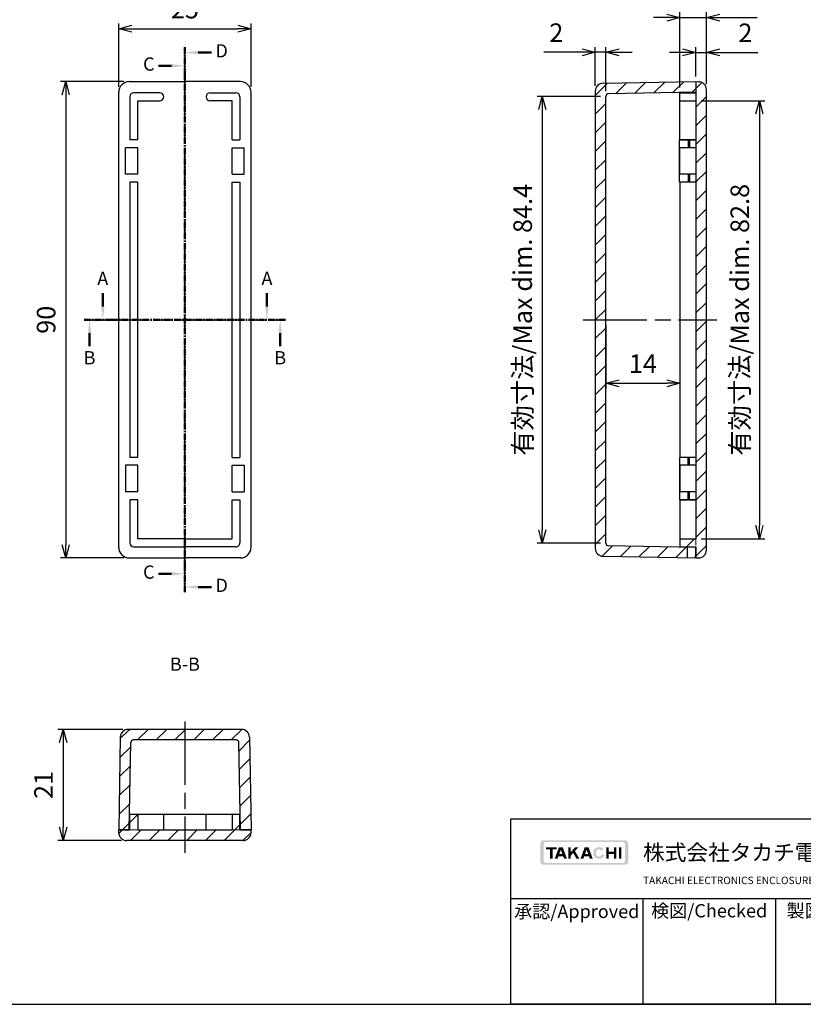
# Model space of a CAD drawing. Units: millimetres. Extents: x 0 to 830, y 0 to 280.
# Drawn here: x 544 to 692, y 0 to 186 of the extents above; entities that cross this region are included whole.
import ezdxf
from ezdxf.enums import TextEntityAlignment as Align

# ---------------------------------------------------------------- set-up
doc = ezdxf.new("R2010")
doc.units = ezdxf.units.MM
for name, pattern in [('AM_ISO02W050x2', [3.75, 3, -0.75]), ('AM_ISO08W050', [18, 12, -1.5, 3, -1.5]), ('CENTER', [2, 1.25, -0.25, 0.25, -0.25])]:
    doc.linetypes.add(name, pattern=pattern)
for name, color, linetype, lineweight in [('AM_10', 7, 'AM_ISO08W050', 50), ('AM_5', 3, 'Continuous', 25), ('AM_7', 4, 'AM_ISO08W050', 25), ('AM_8', 1, 'Continuous', 25), ('上ｶﾊﾞｰ', 7, 'Continuous', 25), ('上ｶﾊﾞｰ0', 7, 'AM_ISO02W050x2', 13), ('下蓋', 2, 'Continuous', 25)]:
    doc.layers.add(name, color=color, linetype=linetype, lineweight=lineweight)
doc.layers.add('RAHM2', color=1, linetype='Continuous')
doc.styles.add('ACISOTS', font='isocp.shx', dxfattribs={"height": 1, "bigfont": 'extfont.shx'})
doc.styles.get("Standard").update_dxf_attribs({"font": 'ISOCP.SHX', "bigfont": 'EXTFONT.SHX'})
doc.dimstyles.new('AM_ISO$0', dxfattribs={"dimtxt": 3.5, "dimasz": 2.5, "dimexe": 1, "dimexo": 1, "dimgap": 1.5, "dimtad": 1, "dimdsep": 46, "dimtxsty": 'STANDARD', "dimblk": 'OPEN30', "dimcen": 0, "dimclrd": 3, "dimclre": 3, "dimclrt": 2, "dimadec": 0, "dimazin": 2, "dimtp": 0.1, "dimtm": 0.1, "dimtfac": 0.71, "dimtmove": 0, "dimatfit": 3, "dimldrblk": 'OPEN30', "dimfxl": 1, "dimlwd": -1, "dimlwe": -1, "dimarcsym": 0})
pattern_1 = [(45, (0, 0), (-1.767766952966368, 1.767766952966368), [])]

# ---------------------------------------------------------------- blocks, each defined once
blk = doc.blocks.new('TK-A3')
blk.add_lwpolyline([(0, 0), (403, 0), (403, 280), (0, 280.0000000000001)], close=True)
blk = doc.blocks.new('A$C0FAF06CF')
at = {"layer": 'AM_8'}
h = blk.add_hatch(color=1, dxfattribs=at)
edge = h.paths.add_edge_path()
edge.add_line((-8.013599999999968, -2.41150000000041), (8.013600000000068, -2.411500000000414))
edge.add_arc((8.013600000000054, -1.773380000000512), 0.6381199999999012, 270, 360)
edge.add_line((8.651719999999955, -1.773380000000512), (8.651719999999967, 1.773379999999486))
edge.add_arc((8.013600000000025, 1.773379999999429), 0.638119999999958, 5.1039e-12, 90.00000000000126)
edge.add_line((8.013599999999997, 2.41149999999939), (-8.013599999999997, 2.411499999999387))
edge.add_arc((-8.013600000000025, 1.773379999999436), 0.638119999999951, 89.99999999999682, 179.9999999999955)
edge.add_line((-8.651719999999983, 1.773379999999486), (-8.651719999999983, -1.773380000000505))
edge.add_arc((-8.013600000000025, -1.773380000000457), 0.638119999999951, 180.0000000000043, 270.0000000000045)
edge = h.paths.add_edge_path(flags=16)
edge.add_line((-7.47193999999996, 2.092439999999486), (7.471940000000017, 2.092439999999479))
edge.add_arc((7.471940000000046, 1.550779999999479), 0.5416600000000003, 7.958078640513122e-13, 90.00000000000148, ccw=False)
edge.add_line((8.013600000000025, 1.550779999999486), (8.013600000000025, -1.550780000000505))
edge.add_arc((7.471940000000017, -1.550780000000502), 0.5416600000000074, 270, 359.99999999999966, ccw=False)
edge.add_line((7.471940000000017, -2.092440000000506), (-7.47193999999996, -2.092440000000513))
edge.add_arc((-7.47193999999996, -1.550780000000505), 0.5416600000000074, 180, 270, ccw=False)
edge.add_line((-8.013599999999968, -1.550780000000505), (-8.013599999999968, 1.550779999999486))
edge.add_arc((-7.47193999999996, 1.550779999999486), 0.5416600000000003, 90, 180, ccw=False)
for points in [[(-5.453699999999969, 0.5935999999994924), (-5.453699999999969, 1.038799999999492), (-7.531299999999987, 1.038799999999492), (-7.531299999999987, 0.5935999999994924), (-6.759619999999983, 0.5935999999994924), (-6.759619999999983, -1.224300000000516), (-6.225379999999972, -1.224300000000516), (-6.225379999999972, 0.5935999999994924)], [(-3.146079999999983, 1.038799999999492), (-3.146079999999983, -1.224300000000516), (-2.671199999999942, -1.224300000000516), (-2.671199999999942, -0.6184186206901412), (-2.193432261217481, -0.1027759420753025), (-1.520149446800417, -1.224300000000516), (-0.9571799999999939, -1.224300000000516), (-1.851807874889658, 0.2659306476478651), (-1.135707252964408, 1.038799999999492), (-1.788279380580377, 1.038799999999492), (-2.671199999999942, 0.085886028951558), (-2.671199999999942, 1.038799999999492)], [(4.304715008555604, 1.038799999999492), (4.304715008555604, -1.224300000000516), (4.775885008555576, -1.224300000000516), (4.775885008555576, -0.315350000000512), (5.829525008555606, -0.315350000000512), (5.829525008555606, -1.224300000000516), (6.300695008555578, -1.224300000000516), (6.300695008555578, 1.038799999999492), (5.829525008555606, 1.038799999999492), (5.829525008555606, 0.1298499999994878), (4.775885008555576, 0.1298499999994878), (4.775885008555576, 1.038799999999492)], [(7.280135008555589, -1.224300000000516), (7.280135008555589, 1.038799999999492), (6.805255008555604, 1.038799999999492), (6.805255008555604, -1.224300000000516)]]:
    blk.add_hatch(color=1, dxfattribs=at).paths.add_polyline_path(points)
h = blk.add_hatch(color=1, dxfattribs=at)
h.paths.add_polyline_path([(-5.264049114754044, -1.224300000000516), (-5.084217508196672, -0.734580000000511), (-4.161102491803262, -0.734580000000511), (-3.981270885245876, -1.224300000000516), (-3.420619999999971, -1.224300000000516), (-4.251659999999958, 1.038799999999492), (-4.993659999999977, 1.038799999999492), (-5.82469999999995, -1.224300000000516)])
h.paths.add_polyline_path([(-4.332759934426206, -0.2671200000005083), (-4.912560065573728, -0.2671200000005083), (-4.622659999999967, 0.5223399999994971)], flags=16)
h = blk.add_hatch(color=1, dxfattribs=at)
h.paths.add_polyline_path([(-0.1961891147540484, -1.224300000000516), (-0.0163575081966769, -0.734580000000511), (0.9067575081967476, -0.734580000000511), (1.086589114754119, -1.224300000000516), (1.64724000000001, -1.224300000000516), (0.8162000000000375, 1.038799999999492), (0.0742000000000189, 1.038799999999492), (-0.7568399999999543, -1.224300000000516)])
h.paths.add_polyline_path([(0.7351000655737892, -0.2671200000005083), (0.1552999344262673, -0.2671200000005083), (0.4452000000000283, 0.5223399999994971)], flags=16)
h = blk.add_hatch(color=1, dxfattribs=at)
edge = h.paths.add_edge_path()
edge.add_ellipse((2.878960000000006, -0.0927500000005264), major_axis=(0, 0.7271600000000495), ratio=0.8673469387754511, start_angle=308.5505407908052, end_angle=246.5820184016549)
edge.add_line((3.469375036740871, -0.3484654247793539), (3.94113500855559, -0.5527900000005097))
edge.add_arc((2.878960000000006, -0.0927500000005122), 1.157520000000026, 38.550540790803325, 336.58201840165333, ccw=False)
edge.add_line((3.784208621486186, 0.6286219454599618), (3.397792961318373, 0.3206961337928842))
blk = doc.blocks.new('TK-仕様書(和英併記)NEW')
for p, q in [((0, 35), (-193, 35)), ((-193, 35), (-193, 0)), ((-193, 19.99999999999993), (-37, 19.99999999999993)), ((-168.0000000000001, 19.99999999999993), (-168, 0)), ((-143.0000000000001, 19.99999999999993), (-143, 0)), ((0, 0), (-193, 0))]:
    blk.add_line(p, q)
at = {"xscale": 0.9599999999999999, "yscale": 0.9599999999999999, "zscale": 0.9599999999999999}
blk.add_blockref('A$C0FAF06CF', (-179.073778946163, 28.68781725888325), dxfattribs=at)
at = {"attachment_point": 4}
for s, insert, char_height, width in [('{\\fMS Gothic|b0|i0|c128|p49;株式会社タカチ電機工業}', (-167.9945135240808, 28.68781725888325), 3, 42.88159814155517), ('{\\fArial|b0|i0|c128|p34;TAKACHI ELECTRONICS ENCLOSURE Co., LTD.}', (-167.9945135240808, 23.41115279672572), 1.399999999999999, 44.44830780058135)]:
    blk.add_mtext(s, dxfattribs=dict(at, insert=insert, char_height=char_height, width=width))
for tag, height, p in [('品名', 3.5, (-106.1561493930892, 27.24999999999994)), ('TITLE', 2.5, (-106.1561493930892, 22.24999999999994)), ('型番', 3.5, (-106.1391682485609, 11.75))]:
    blk.add_attdef(tag, text='', height=height).set_placement(p, align=Align.MIDDLE_LEFT)
for tag, height, p in [('GEN-TITLE-SCA', 3, (-18.5, 14.79266317345349)), ('承認', 3.5, (-180.7195176573868, 7.729076668239944)), ('検図', 3.5, (-155.5000000000001, 7.72907666823994)), ('製図', 3.5, (-130.5000000000001, 7.72907666823994)), ('ページNO.', 3.5, (-23, 5.5)), ('総ページ数', 3.5, (-14, 5.5)), ('GEN-TITLE-DAT', 3, (-81.5, 3.5))]:
    blk.add_attdef(tag, text='', height=height).set_placement(p, align=Align.MIDDLE)
at = {"layer": 'RAHM2', "char_height": 2.5, "attachment_point": 2}
for s, insert, width in [('承認/Approved', (-180.5000000000001, 18.8010354072796), 22.21535073038012), ('検図/Checked', (-155.5, 18.92584712714763), 19.85268515870859), ('製図/Created', (-130.5, 18.95800561859732), 19.44564691649168)]:
    blk.add_mtext(s, dxfattribs=dict(at, insert=insert, width=width))
blk = doc.blocks.new('_Open30')
at = {"color": 0, "linetype": 'ByBlock', "lineweight": -2}
for p, q in [((-1, 0.26794919), (0, 0)), ((0, 0), (-1, -0.26794919)), ((0, 0), (-1, 0))]:
    blk.add_line(p, q, dxfattribs=at)
blk = doc.blocks.new('*D22')
at = {"layer": 'AM_5', "color": 3}
for p, q in [((562.5791689966685, 173.3485360645047), (562.5791689966685, 185.3485360645047)), ((565.0791689966685, 184.3485360645047), (585.0791689966682, 184.3485360645047)), ((587.5791689966682, 173.3485360645047), (587.5791689966682, 185.3485360645047))]:
    blk.add_line(p, q, dxfattribs=at)
at = {"layer": 'Defpoints', "color": 0}
for p in [(587.5791689966682, 184.3485360645047), (562.5791689966685, 172.3485360645047), (587.5791689966682, 172.3485360645047)]:
    blk.add_point(p, dxfattribs=at)
at = {"layer": 'AM_5', "color": 3, "xscale": 2.5, "yscale": 2.5, "zscale": 2.5, "rotation": 180}
blk.add_blockref('_Open30', (562.5791689966685, 184.3485360645047), dxfattribs=at)
at = {"layer": 'AM_5', "color": 3, "xscale": 2.5, "yscale": 2.5, "zscale": 2.5}
blk.add_blockref('_Open30', (587.5791689966682, 184.3485360645047), dxfattribs=at)
at = {"layer": 'AM_5', "color": 2, "insert": (575.0791689966684, 187.5988805526937), "char_height": 3.5, "attachment_point": 5}
blk.add_mtext('25', dxfattribs=at)
blk = doc.blocks.new('*D23')
at = {"layer": 'AM_5', "color": 3}
for p, q in [((563.3848611249781, 51.9527974226024), (551.0881250211995, 51.9527974226024)), ((552.0881250211995, 49.4527974226024), (552.0881250211995, 33.45279742260239)), ((563.0881250211985, 30.95279742260239), (551.0881250211995, 30.95279742260239))]:
    blk.add_line(p, q, dxfattribs=at)
at = {"layer": 'Defpoints', "color": 0}
for p in [(564.3848611249782, 51.9527974226024), (552.0881250211995, 30.95279742260239), (564.0881250211986, 30.95279742260239)]:
    blk.add_point(p, dxfattribs=at)
at = {"layer": 'AM_5', "color": 3, "xscale": 2.5, "yscale": 2.5, "zscale": 2.5}
for p, rotation in [((552.0881250211995, 51.9527974226024), 90), ((552.0881250211995, 30.95279742260239), 270)]:
    blk.add_blockref('_Open30', p, dxfattribs=dict(at, rotation=rotation))
at = {"layer": 'AM_5', "color": 2, "insert": (548.8377805330103, 41.45279742260222), "char_height": 3.5, "attachment_point": 5, "rotation": 90}
blk.add_mtext('21', dxfattribs=at)
blk = doc.blocks.new('*D24')
at = {"layer": 'AM_5', "color": 3}
for p, q in [((563.5791689966687, 174.3485360645048), (551.5791689966702, 174.3485360645048)), ((552.5791689966702, 171.8485360645048), (552.5791689966702, 86.84853606450477)), ((563.5791689966687, 84.34853606450477), (551.5791689966702, 84.34853606450477))]:
    blk.add_line(p, q, dxfattribs=at)
at = {"layer": 'Defpoints', "color": 0}
for p in [(564.5791689966687, 174.3485360645048), (552.5791689966702, 84.34853606450477), (564.5791689966687, 84.34853606450477)]:
    blk.add_point(p, dxfattribs=at)
at = {"layer": 'AM_5', "color": 3, "xscale": 2.5, "yscale": 2.5, "zscale": 2.5}
for p, rotation in [((552.5791689966702, 174.3485360645048), 90), ((552.5791689966702, 84.34853606450477), 270)]:
    blk.add_blockref('_Open30', p, dxfattribs=dict(at, rotation=rotation))
at = {"layer": 'AM_5', "color": 2, "insert": (549.32916899667, 129.3485360645046), "char_height": 3.5, "attachment_point": 5, "rotation": 90}
blk.add_mtext('90', dxfattribs=at)
blk = doc.blocks.new('*D25')
at = {"layer": 'AM_5', "color": 3}
for p, q in [((652.5744609325122, 173.5428439361949), (652.5744609325122, 180.8922832890137)), ((654.5744609325122, 172.560451329167), (654.5744609325122, 180.8922832890137)), ((650.0744609325122, 179.8922832890136), (642.875376286843, 179.8922832890136)), ((654.5744609325122, 179.8922832890136), (652.5744609325122, 179.8922832890136)), ((657.0744609325122, 179.8922832890136), (659.5744609325122, 179.8922832890136))]:
    blk.add_line(p, q, dxfattribs=at)
at = {"layer": 'Defpoints', "color": 0}
for p in [(652.5744609325122, 179.8922832890136), (652.5744609325122, 172.5428439361949), (654.5744609325122, 171.560451329167)]:
    blk.add_point(p, dxfattribs=at)
at = {"layer": 'AM_5', "color": 3, "xscale": 2.5, "yscale": 2.5, "zscale": 2.5}
blk.add_blockref('_Open30', (652.5744609325122, 179.8922832890136), dxfattribs=at)
at = {"layer": 'AM_5', "color": 3, "xscale": 2.5, "yscale": 2.5, "zscale": 2.5, "rotation": 180}
blk.add_blockref('_Open30', (654.5744609325122, 179.8922832890136), dxfattribs=at)
at = {"layer": 'AM_5', "color": 2, "insert": (645.2249186096776, 183.1426277772026), "char_height": 3.5, "attachment_point": 5}
blk.add_mtext('2', dxfattribs=at)
blk = doc.blocks.new('*D26')
at = {"layer": 'AM_5', "color": 3}
for p, q in [((671.5744609325122, 175.3485360645047), (671.5744609325122, 180.8663703311913)), ((673.5744609325122, 173.8395800399748), (673.5744609325122, 180.8663703311913)), ((669.0744609325122, 179.8663703311913), (666.5744609325122, 179.8663703311913)), ((671.5744609325122, 179.8663703311913), (673.5744609325122, 179.8663703311913)), ((676.0744609325122, 179.8663703311913), (683.2735455781815, 179.8663703311913))]:
    blk.add_line(p, q, dxfattribs=at)
at = {"layer": 'Defpoints', "color": 0}
for p in [(673.5744609325122, 179.8663703311913), (671.5744609325122, 174.3485360645047), (673.5744609325122, 172.8395800399748)]:
    blk.add_point(p, dxfattribs=at)
at = {"layer": 'AM_5', "color": 3, "xscale": 2.5, "yscale": 2.5, "zscale": 2.5}
blk.add_blockref('_Open30', (671.5744609325122, 179.8663703311913), dxfattribs=at)
at = {"layer": 'AM_5', "color": 3, "xscale": 2.5, "yscale": 2.5, "zscale": 2.5, "rotation": 180}
blk.add_blockref('_Open30', (673.5744609325122, 179.8663703311913), dxfattribs=at)
at = {"layer": 'AM_5', "color": 2, "insert": (680.9240032553467, 183.1167148193803), "char_height": 3.5, "attachment_point": 5}
blk.add_mtext('2', dxfattribs=at)
blk = doc.blocks.new('*D27')
at = {"layer": 'AM_5', "color": 3}
for p, q in [((666.0744609325122, 186.4524223223373), (663.5744609325122, 186.4524223223373)), ((668.5744609325122, 173.2485360645045), (668.5744609325122, 187.4524223223373)), ((668.5744609325122, 186.4524223223373), (673.5744609325122, 186.4524223223373)), ((673.5744609325122, 173.8395800399748), (673.5744609325122, 187.4524223223373)), ((676.0744609325122, 186.4524223223373), (683.1194356793428, 186.4524223223373))]:
    blk.add_line(p, q, dxfattribs=at)
at = {"layer": 'Defpoints', "color": 0}
for p in [(673.5744609325122, 186.4524223223373), (668.5744609325122, 172.2485360645045), (673.5744609325122, 172.8395800399748)]:
    blk.add_point(p, dxfattribs=at)
at = {"layer": 'AM_5', "color": 3, "xscale": 2.5, "yscale": 2.5, "zscale": 2.5}
blk.add_blockref('_Open30', (668.5744609325122, 186.4524223223373), dxfattribs=at)
at = {"layer": 'AM_5', "color": 3, "xscale": 2.5, "yscale": 2.5, "zscale": 2.5, "rotation": 180}
blk.add_blockref('_Open30', (673.5744609325122, 186.4524223223373), dxfattribs=at)
at = {"layer": 'AM_5', "color": 2, "insert": (680.8469483059275, 189.7024223223372), "char_height": 3.5, "attachment_point": 5}
blk.add_mtext('5', dxfattribs=at)
blk = doc.blocks.new('*D28')
at = {"layer": 'AM_5', "color": 3}
for p, q in [((654.5744609325122, 128.3485360645047), (654.5744609325122, 116.3485360645047)), ((668.5744609325122, 128.3485360645047), (668.5744609325122, 116.3485360645047)), ((657.0744609325122, 117.3485360645047), (666.0744609325122, 117.3485360645047))]:
    blk.add_line(p, q, dxfattribs=at)
at = {"layer": 'Defpoints', "color": 0}
for p in [(654.5744609325122, 129.3485360645047), (668.5744609325122, 129.3485360645047), (668.5744609325122, 117.3485360645047)]:
    blk.add_point(p, dxfattribs=at)
at = {"layer": 'AM_5', "color": 3, "xscale": 2.5, "yscale": 2.5, "zscale": 2.5, "rotation": 180}
blk.add_blockref('_Open30', (654.5744609325122, 117.3485360645047), dxfattribs=at)
at = {"layer": 'AM_5', "color": 3, "xscale": 2.5, "yscale": 2.5, "zscale": 2.5}
blk.add_blockref('_Open30', (668.5744609325122, 117.3485360645047), dxfattribs=at)
at = {"layer": 'AM_5', "color": 2, "insert": (661.5744609325122, 120.5985360645047), "char_height": 3.5, "attachment_point": 5}
blk.add_mtext('14', dxfattribs=at)
blk = doc.blocks.new('*D29')
at = {"layer": 'AM_5', "color": 3}
for p, q in [((672.5744609325125, 170.7485360645079), (684.5744609325213, 170.7485360645079)), ((683.5744609325213, 168.2485360645079), (683.5744609325213, 90.44853606450157)), ((672.5744609325125, 87.94853606450157), (684.5744609325213, 87.94853606450157))]:
    blk.add_line(p, q, dxfattribs=at)
at = {"layer": 'Defpoints', "color": 0}
for p in [(671.5744609325124, 170.7485360645079), (671.5744609325124, 87.94853606450155), (683.5744609325213, 87.94853606450157)]:
    blk.add_point(p, dxfattribs=at)
at = {"layer": 'AM_5', "color": 3, "xscale": 2.5, "yscale": 2.5, "zscale": 2.5}
for p, rotation in [((683.5744609325213, 170.7485360645079), 90), ((683.5744609325213, 87.94853606450157), 270)]:
    blk.add_blockref('_Open30', p, dxfattribs=dict(at, rotation=rotation))
at = {"layer": 'AM_5', "color": 2, "insert": (680.3241164443322, 129.3485360645045), "char_height": 3.5, "attachment_point": 5, "rotation": 90}
blk.add_mtext('有効寸法/Max dim. 82.8', dxfattribs=at)
blk = doc.blocks.new('*D30')
at = {"layer": 'AM_5', "color": 3}
for p, q in [((653.5744609325124, 171.5604513291671), (641.5744609325288, 171.5604513291671)), ((642.5744609325288, 169.0604513291671), (642.5744609325288, 89.63662079984235)), ((653.5744609325124, 87.13662079984235), (641.5744609325288, 87.13662079984235))]:
    blk.add_line(p, q, dxfattribs=at)
at = {"layer": 'Defpoints', "color": 0}
for p in [(654.5744609325124, 171.5604513291671), (642.5744609325288, 87.13662079984235), (654.5744609325124, 87.13662079984235)]:
    blk.add_point(p, dxfattribs=at)
at = {"layer": 'AM_5', "color": 3, "xscale": 2.5, "yscale": 2.5, "zscale": 2.5}
for p, rotation in [((642.5744609325288, 171.5604513291671), 90), ((642.5744609325288, 87.13662079984235), 270)]:
    blk.add_blockref('_Open30', p, dxfattribs=dict(at, rotation=rotation))
at = {"layer": 'AM_5', "color": 2, "insert": (639.3244609325287, 129.3485360645045), "char_height": 3.5, "attachment_point": 5, "rotation": 90}
blk.add_mtext('有効寸法/Max dim. 84.4', dxfattribs=at)
blk = doc.blocks.new('*S47')
at = {"layer": 'AM_10', "color": 7, "linetype": 'AM_ISO08W050'}
for p, q in [((559.5791689966684, 131.8485360645047), (559.5791689966684, 134.3485360645047)), ((590.5791689966682, 131.8485360645047), (590.5791689966682, 134.3485360645047))]:
    blk.add_line(p, q, dxfattribs=at)
at = {"layer": 'AM_10', "color": 7, "linetype": 'CENTER'}
for p, q in [((556.0791689966684, 129.3485360645047), (561.0791689966685, 129.3485360645047)), ((594.0791689966682, 129.3485360645047), (589.0791689966683, 129.3485360645047))]:
    blk.add_line(p, q, dxfattribs=at)
at = {"layer": 'AM_10', "color": 1, "linetype": 'CENTER'}
blk.add_line((561.0791689966685, 129.3485360645047), (589.0791689966683, 129.3485360645047), dxfattribs=at)
at = {"layer": 'AM_10', "color": 7, "linetype": 'Continuous'}
blk.add_trace([(559.2500377541685, 131.8485360645047), (559.9083002391685, 131.8485360645047), (559.5791689966684, 129.3485360645047)], dxfattribs=at)
at = {"layer": 'AM_10', "color": 7, "linetype": 'Continuous', "extrusion": (0, 0, -1)}
blk.add_trace([(-590.9083002391683, 131.8485360645047), (-590.2500377541683, 131.8485360645047), (-590.5791689966682, 129.3485360645047)], dxfattribs=at)
at = {"layer": 'AM_10', "color": 7, "char_height": 2.5, "attachment_point": 5, "style": 'ACISOTS'}
for s, insert in [('A-A', (575.0791689966684, 254.744274706407)), ('A', (559.5791689966684, 136.8485360645047)), ('A', (590.5791689966682, 136.8485360645047))]:
    blk.add_mtext(s, dxfattribs=dict(at, insert=insert))
blk = doc.blocks.new('*S49')
at = {"layer": 'AM_10', "color": 7, "linetype": 'CENTER'}
for p, q in [((556.0791689966684, 129.3485360645047), (561.0791689966685, 129.3485360645047)), ((594.0791689966682, 129.3485360645047), (589.0791689966683, 129.3485360645047))]:
    blk.add_line(p, q, dxfattribs=at)
at = {"layer": 'AM_10', "color": 1, "linetype": 'CENTER'}
blk.add_line((561.0791689966685, 129.3485360645047), (589.0791689966683, 129.3485360645047), dxfattribs=at)
at = {"layer": 'AM_10', "color": 7, "linetype": 'AM_ISO08W050'}
for p, q in [((557.0791689966685, 126.8485360645047), (557.0791689966685, 124.3485360645047)), ((593.0791689966683, 126.8485360645047), (593.0791689966683, 124.3485360645047))]:
    blk.add_line(p, q, dxfattribs=at)
at = {"layer": 'AM_10', "color": 7, "linetype": 'Continuous', "extrusion": (0, 0, -1)}
blk.add_trace([(-556.7500377541684, 126.8485360645047), (-557.4083002391684, 126.8485360645047), (-557.0791689966685, 129.3485360645047)], dxfattribs=at)
at = {"layer": 'AM_10', "color": 7, "linetype": 'Continuous'}
blk.add_trace([(593.4083002391682, 126.8485360645047), (592.7500377541681, 126.8485360645047), (593.0791689966683, 129.3485360645047)], dxfattribs=at)
at = {"layer": 'AM_10', "color": 7, "char_height": 2.5, "attachment_point": 5, "style": 'ACISOTS'}
for s, insert in [('B', (557.0791689966685, 121.8485360645047)), ('B', (593.0791689966683, 121.8485360645047)), ('B-B', (575.0791689966682, 63.95279742260237))]:
    blk.add_mtext(s, dxfattribs=dict(at, insert=insert))
blk = doc.blocks.new('*S51')
at = {"layer": 'AM_10', "color": 7, "linetype": 'CENTER'}
for p, q in [((575.0791689966684, 180.8485360645047), (575.0791689966684, 175.8485360645047)), ((575.0791689966684, 77.84853606450474), (575.0791689966684, 82.84853606450473))]:
    blk.add_line(p, q, dxfattribs=at)
at = {"layer": 'AM_10', "color": 7, "linetype": 'AM_ISO08W050'}
for p, q in [((572.5791689966683, 177.3485360645047), (570.0791689966684, 177.3485360645047)), ((572.5791689966683, 81.34853606450476), (570.0791689966684, 81.34853606450476))]:
    blk.add_line(p, q, dxfattribs=at)
at = {"layer": 'AM_10', "color": 1, "linetype": 'CENTER'}
blk.add_line((575.0791689966684, 175.8485360645047), (575.0791689966684, 82.84853606450473), dxfattribs=at)
at = {"layer": 'AM_10', "color": 7, "linetype": 'Continuous', "extrusion": (0, 0, -1)}
blk.add_trace([(-572.5791689966683, 177.6776673070047), (-572.5791689966683, 177.0194048220047), (-575.0791689966684, 177.3485360645047)], dxfattribs=at)
at = {"layer": 'AM_10', "color": 7, "linetype": 'Continuous'}
blk.add_trace([(572.5791689966683, 81.01940482200474), (572.5791689966683, 81.67766730700474), (575.0791689966684, 81.34853606450476)], dxfattribs=at)
at = {"layer": 'AM_10', "color": 7, "char_height": 2.5, "attachment_point": 5, "style": 'ACISOTS'}
for s, insert in [('C-C', (487.3469663656525, 195.1955757717172)), ('C', (568.2709202144597, 177.3485360645047)), ('C', (568.2709202144597, 81.34853606450476))]:
    blk.add_mtext(s, dxfattribs=dict(at, insert=insert))
blk = doc.blocks.new('*S53')
at = {"layer": 'AM_10', "color": 7, "linetype": 'CENTER'}
for p, q in [((575.0791689966684, 180.8485360645047), (575.0791689966684, 175.8485360645047)), ((575.0791689966684, 77.84853606450474), (575.0791689966684, 82.84853606450473))]:
    blk.add_line(p, q, dxfattribs=at)
at = {"layer": 'AM_10', "color": 7, "linetype": 'AM_ISO08W050'}
for p, q in [((577.5791689966683, 179.8485360645047), (580.0791689966684, 179.8485360645047)), ((577.5791689966683, 78.84853606450474), (580.0791689966684, 78.84853606450474))]:
    blk.add_line(p, q, dxfattribs=at)
at = {"layer": 'AM_10', "color": 1, "linetype": 'CENTER'}
blk.add_line((575.0791689966684, 175.8485360645047), (575.0791689966684, 82.84853606450473), dxfattribs=at)
at = {"layer": 'AM_10', "color": 7, "linetype": 'Continuous'}
blk.add_trace([(577.5791689966683, 180.1776673070047), (577.5791689966683, 179.5194048220047), (575.0791689966684, 179.8485360645047)], dxfattribs=at)
at = {"layer": 'AM_10', "color": 7, "linetype": 'Continuous', "extrusion": (0, 0, -1)}
blk.add_trace([(-577.5791689966683, 78.51940482200474), (-577.5791689966683, 79.17766730700474), (-575.0791689966684, 78.84853606450474)], dxfattribs=at)
at = {"layer": 'AM_10', "color": 7, "char_height": 2.5, "attachment_point": 5, "style": 'ACISOTS'}
for s, insert in [('D-D', (662.8113716276843, 195.1955757717172)), ('D', (582.0253619527012, 179.8485360645047)), ('D', (582.0253619527012, 78.84853606450474))]:
    blk.add_mtext(s, dxfattribs=dict(at, insert=insert))
blk = doc.blocks.new('*S48')
at = {"layer": 'AM_10', "color": 7, "linetype": 'AM_ISO08W050'}
for p, q in [((559.5791689966684, 131.8485360645047), (559.5791689966684, 134.3485360645047)), ((590.5791689966682, 131.8485360645047), (590.5791689966682, 134.3485360645047))]:
    blk.add_line(p, q, dxfattribs=at)
at = {"layer": 'AM_10', "color": 7, "linetype": 'CENTER'}
for p, q in [((556.0791689966684, 129.3485360645047), (561.0791689966685, 129.3485360645047)), ((594.0791689966682, 129.3485360645047), (589.0791689966683, 129.3485360645047))]:
    blk.add_line(p, q, dxfattribs=at)
at = {"layer": 'AM_10', "color": 1, "linetype": 'CENTER'}
blk.add_line((561.0791689966685, 129.3485360645047), (589.0791689966683, 129.3485360645047), dxfattribs=at)
at = {"layer": 'AM_10', "color": 7, "linetype": 'Continuous'}
blk.add_trace([(559.2500377541685, 131.8485360645047), (559.9083002391685, 131.8485360645047), (559.5791689966684, 129.3485360645047)], dxfattribs=at)
at = {"layer": 'AM_10', "color": 7, "linetype": 'Continuous', "extrusion": (0, 0, -1)}
blk.add_trace([(-590.9083002391683, 131.8485360645047), (-590.2500377541683, 131.8485360645047), (-590.5791689966682, 129.3485360645047)], dxfattribs=at)
at = {"layer": 'AM_10', "color": 7, "char_height": 2.5, "attachment_point": 5, "style": 'ACISOTS'}
for s, insert in [('A-A', (575.0791689966684, 254.744274706407)), ('A', (559.5791689966684, 136.8485360645047)), ('A', (590.5791689966682, 136.8485360645047))]:
    blk.add_mtext(s, dxfattribs=dict(at, insert=insert))
blk = doc.blocks.new('*S50')
at = {"layer": 'AM_10', "color": 7, "linetype": 'CENTER'}
for p, q in [((556.0791689966684, 129.3485360645047), (561.0791689966685, 129.3485360645047)), ((594.0791689966682, 129.3485360645047), (589.0791689966683, 129.3485360645047))]:
    blk.add_line(p, q, dxfattribs=at)
at = {"layer": 'AM_10', "color": 1, "linetype": 'CENTER'}
blk.add_line((561.0791689966685, 129.3485360645047), (589.0791689966683, 129.3485360645047), dxfattribs=at)
at = {"layer": 'AM_10', "color": 7, "linetype": 'AM_ISO08W050'}
for p, q in [((557.0791689966685, 126.8485360645047), (557.0791689966685, 124.3485360645047)), ((593.0791689966683, 126.8485360645047), (593.0791689966683, 124.3485360645047))]:
    blk.add_line(p, q, dxfattribs=at)
at = {"layer": 'AM_10', "color": 7, "linetype": 'Continuous', "extrusion": (0, 0, -1)}
blk.add_trace([(-556.7500377541684, 126.8485360645047), (-557.4083002391684, 126.8485360645047), (-557.0791689966685, 129.3485360645047)], dxfattribs=at)
at = {"layer": 'AM_10', "color": 7, "linetype": 'Continuous'}
blk.add_trace([(593.4083002391682, 126.8485360645047), (592.7500377541681, 126.8485360645047), (593.0791689966683, 129.3485360645047)], dxfattribs=at)
at = {"layer": 'AM_10', "color": 7, "char_height": 2.5, "attachment_point": 5, "style": 'ACISOTS'}
for s, insert in [('B', (557.0791689966685, 121.8485360645047)), ('B', (593.0791689966683, 121.8485360645047)), ('B-B', (575.0791689966682, 63.95279742260237))]:
    blk.add_mtext(s, dxfattribs=dict(at, insert=insert))
blk = doc.blocks.new('*S52')
at = {"layer": 'AM_10', "color": 7, "linetype": 'CENTER'}
for p, q in [((575.0791689966684, 180.8485360645047), (575.0791689966684, 175.8485360645047)), ((575.0791689966684, 77.84853606450474), (575.0791689966684, 82.84853606450473))]:
    blk.add_line(p, q, dxfattribs=at)
at = {"layer": 'AM_10', "color": 7, "linetype": 'AM_ISO08W050'}
for p, q in [((572.5791689966683, 177.3485360645047), (570.0791689966684, 177.3485360645047)), ((572.5791689966683, 81.34853606450476), (570.0791689966684, 81.34853606450476))]:
    blk.add_line(p, q, dxfattribs=at)
at = {"layer": 'AM_10', "color": 1, "linetype": 'CENTER'}
blk.add_line((575.0791689966684, 175.8485360645047), (575.0791689966684, 82.84853606450473), dxfattribs=at)
at = {"layer": 'AM_10', "color": 7, "linetype": 'Continuous', "extrusion": (0, 0, -1)}
blk.add_trace([(-572.5791689966683, 177.6776673070047), (-572.5791689966683, 177.0194048220047), (-575.0791689966684, 177.3485360645047)], dxfattribs=at)
at = {"layer": 'AM_10', "color": 7, "linetype": 'Continuous'}
blk.add_trace([(572.5791689966683, 81.01940482200474), (572.5791689966683, 81.67766730700474), (575.0791689966684, 81.34853606450476)], dxfattribs=at)
at = {"layer": 'AM_10', "color": 7, "char_height": 2.5, "attachment_point": 5, "style": 'ACISOTS'}
for s, insert in [('C-C', (487.3469663656525, 195.1955757717172)), ('C', (568.2709202144597, 177.3485360645047)), ('C', (568.2709202144597, 81.34853606450476))]:
    blk.add_mtext(s, dxfattribs=dict(at, insert=insert))
blk = doc.blocks.new('*S54')
at = {"layer": 'AM_10', "color": 7, "linetype": 'CENTER'}
for p, q in [((575.0791689966684, 180.8485360645047), (575.0791689966684, 175.8485360645047)), ((575.0791689966684, 77.84853606450474), (575.0791689966684, 82.84853606450473))]:
    blk.add_line(p, q, dxfattribs=at)
at = {"layer": 'AM_10', "color": 7, "linetype": 'AM_ISO08W050'}
for p, q in [((577.5791689966683, 179.8485360645047), (580.0791689966684, 179.8485360645047)), ((577.5791689966683, 78.84853606450474), (580.0791689966684, 78.84853606450474))]:
    blk.add_line(p, q, dxfattribs=at)
at = {"layer": 'AM_10', "color": 1, "linetype": 'CENTER'}
blk.add_line((575.0791689966684, 175.8485360645047), (575.0791689966684, 82.84853606450473), dxfattribs=at)
at = {"layer": 'AM_10', "color": 7, "linetype": 'Continuous'}
blk.add_trace([(577.5791689966683, 180.1776673070047), (577.5791689966683, 179.5194048220047), (575.0791689966684, 179.8485360645047)], dxfattribs=at)
at = {"layer": 'AM_10', "color": 7, "linetype": 'Continuous', "extrusion": (0, 0, -1)}
blk.add_trace([(-577.5791689966683, 78.51940482200474), (-577.5791689966683, 79.17766730700474), (-575.0791689966684, 78.84853606450474)], dxfattribs=at)
at = {"layer": 'AM_10', "color": 7, "char_height": 2.5, "attachment_point": 5, "style": 'ACISOTS'}
for s, insert in [('D-D', (662.8113716276843, 195.1955757717172)), ('D', (582.0253619527012, 179.8485360645047)), ('D', (582.0253619527012, 78.84853606450474))]:
    blk.add_mtext(s, dxfattribs=dict(at, insert=insert))

msp = doc.modelspace()

# ---------------------------------------------------------------- hatches: boundary and pattern name
at = {"layer": 'AM_8'}
h = msp.add_hatch(dxfattribs=at)
h.set_pattern_fill('_U', color=256, scale=2.5, angle=45, style=0, pattern_type=0)
h.set_pattern_definition(pattern_1)
edge = h.paths.add_edge_path()
edge.add_arc((654.0744609325122, 86.15422819281437), 1.499999999999977, 179.9999999999989, 268.99999999999824, ccw=False)
edge.add_line((652.5744609325122, 86.15422819281439), (652.5744609325122, 172.5428439361949))
edge.add_arc((654.0744609325122, 172.542843936195), 1.5, 91.0000000000017, 180.0000000000011, ccw=False)
edge.add_line((654.0482823228562, 174.0426154789296), (671.5744609325122, 174.3485360645048))
edge.add_line((671.5744609325122, 174.3485360645048), (671.5744609325122, 172.3485360645045))
edge.add_line((671.5744609325122, 172.3485360645045), (655.0657347292935, 172.0603751767452))
edge.add_arc((655.0744609325122, 171.5604513291671), 0.4999999999999785, 91.00000000000182, 180.0000000000032)
edge.add_line((654.5744609325122, 171.560451329167), (654.5744609325122, 87.1366207998423))
edge.add_arc((655.0744609325122, 87.1366207998423), 0.5, 179.9999999999984, 268.9999999999983)
edge.add_line((655.0657347292935, 86.6366969522641), (671.5744609325122, 86.3485360645048))
edge.add_line((671.5744609325122, 86.3485360645048), (671.5744609325122, 84.34853606450459))
edge.add_line((671.5744609325122, 84.34853606450459), (654.0482823228562, 84.65445665007981))
h = msp.add_hatch(dxfattribs=at)
h.set_pattern_fill('_U', color=256, scale=2.5, angle=45, style=0, pattern_type=0)
h.set_pattern_definition(pattern_1)
edge = h.paths.add_edge_path()
edge.add_line((668.5744609325122, 87.94853606450152), (668.5744609325122, 86.44853606450482))
edge.add_line((668.5744609325122, 86.44853606450482), (671.5744609325122, 86.44853606450471))
edge.add_line((671.5744609325122, 86.44853606450471), (671.5744609325122, 84.34853606450469))
edge.add_line((671.5744609325122, 84.34853606450469), (672.1006395421682, 84.35772054630007))
edge.add_arc((672.0744609325122, 85.85749208903461), 1.499999999999949, 271.0000000000018, 359.9999999999984)
edge.add_line((673.5744609325122, 85.85749208903457), (673.5744609325122, 172.8395800399748))
edge.add_arc((672.0744609325122, 172.8395800399748), 1.5, 0, 88.99999999999822)
edge.add_line((672.1006395421682, 174.3393515827094), (671.5744609325122, 174.3485360645048))
edge.add_line((671.5744609325122, 174.3485360645048), (671.5744609325122, 87.94853606450152))
edge.add_line((671.5744609325122, 87.94853606450152), (668.5744609325122, 87.94853606450152))
h = msp.add_hatch(dxfattribs=at)
h.set_pattern_fill('_U', color=256, scale=2.5, angle=45, style=0, pattern_type=0)
h.set_pattern_definition(pattern_1)
edge = h.paths.add_edge_path()
edge.add_line((585.291008108909, 49.46152362582111), (585.5791689966683, 32.95279742260249))
edge.add_line((585.5791689966683, 32.95279742260249), (587.5791689966684, 32.95279742260551))
edge.add_line((587.5791689966684, 32.95279742260551), (587.2732484110932, 50.47897603225823))
edge.add_arc((585.7734768683586, 50.45279742260225), 1.50000000000002, 1.000000000002033, 90)
edge.add_line((585.7734768683586, 51.95279742260225), (564.3848611249779, 51.95279742260225))
edge.add_arc((564.3848611249779, 50.45279742260225), 1.500000000000007, 90, 179.0000000000012)
edge.add_line((562.8850895822433, 50.47897603225814), (562.5791689966682, 32.95279742260238))
edge.add_line((562.5791689966682, 32.95279742260238), (564.5791689966683, 32.95279742260274))
edge.add_line((564.5791689966683, 32.95279742260274), (564.8673298844276, 49.46152362582115))
edge.add_arc((565.3672537320058, 49.45279742260249), 0.5000000000000068, 90, 178.9999999999983, ccw=False)
edge.add_line((565.3672537320058, 49.95279742260248), (584.7910842613308, 49.95279742260248))
edge.add_arc((584.7910842613308, 49.45279742260249), 0.5, 0.9999999999985221, 90, ccw=False)
h = msp.add_hatch(dxfattribs=at)
h.set_pattern_fill('_U', color=256, scale=2.5, angle=45, style=0, pattern_type=0)
h.set_pattern_definition(pattern_1)
edge = h.paths.add_edge_path()
edge.add_line((587.5699845148729, 32.42661881294637), (587.5791689966682, 32.95279742260215))
edge.add_line((587.5791689966682, 32.95279742260215), (585.4791689966682, 32.95279742260247))
edge.add_line((585.4791689966682, 32.95279742260247), (585.4791689966682, 35.95279742260249))
edge.add_line((585.4791689966682, 35.95279742260249), (583.9791689966682, 35.95279742260249))
edge.add_line((583.9791689966682, 35.95279742260249), (583.9791689966682, 32.95279742260249))
edge.add_line((583.9791689966682, 32.95279742260249), (566.1791689966683, 32.9527974226024))
edge.add_line((566.1791689966683, 32.9527974226024), (566.1791689966683, 35.95279742260226))
edge.add_line((566.1791689966683, 35.95279742260226), (564.6791689966684, 35.95279742260226))
edge.add_line((564.6791689966684, 35.95279742260226), (564.6791689966684, 32.9527974226026))
edge.add_line((564.6791689966684, 32.9527974226026), (562.5791689966684, 32.95279742260238))
edge.add_line((562.5791689966684, 32.95279742260238), (562.5883534784637, 32.4266188129464))
edge.add_arc((564.0881250211982, 32.45279742260233), 1.499999999999906, 181.0000000000002, 270.0000000000043)
edge.add_line((564.0881250211983, 30.95279742260237), (586.0702129721383, 30.95279742260237))
edge.add_arc((586.0702129721385, 32.45279742260232), 1.49999999999995, 269.9999999999956, 358.999999999999)

# ---------------------------------------------------------------- linework, layer by layer
at = {"layer": 'AM_7'}
for p, q in [((575.0791689966684, 77.84853606450474), (575.0791689966684, 180.8485360645047)), ((556.0791689966684, 129.3485360645047), (594.0791689966682, 129.3485360645047)), ((650.3174350085185, 129.3485360645047), (675.5501574405728, 129.3485360645047)), ((575.0791689966682, 53.46374080989085), (575.0791689966684, 30.95279742260237)), ((575.0791689966684, 30.95279742260237), (575.0791689966684, 28.64788417006116))]:
    msp.add_line(p, q, dxfattribs=at)
at = {"layer": '上ｶﾊﾞｰ'}
for p, q in [((654.0482823228562, 174.0426154789296), (671.5744609325122, 174.3485360645048)), ((671.5744609325089, 174.3485360645047), (671.5744609325122, 172.2485360645046)), ((652.5744609325122, 172.5428439361949), (652.5744609325122, 86.15422819281439)), ((654.5744609325122, 87.1366207998423), (654.5744609325122, 171.560451329167)), ((671.5744609325122, 172.3485360645045), (655.0657347292935, 172.0603751767452)), ((668.4944609325121, 155.3485360645047), (668.4944609325121, 163.3485360645047)), ((668.4944609325121, 163.3485360645047), (671.5744609325122, 163.3485360645047)), ((670.0944609325122, 163.3485360645047), (670.0944609325122, 161.8485360645046)), ((670.3944609325122, 163.3485360645047), (670.3944609325122, 161.8485360645046)), ((670.0944609325122, 156.8485360645047), (670.0944609325122, 155.3485360645047)), ((670.3944609325122, 156.8485360645047), (670.3944609325122, 155.3485360645047)), ((671.5744609325122, 155.3485360645047), (668.4944609325121, 155.3485360645047)), ((668.4944609325121, 103.3485360645047), (668.4944609325121, 95.34853606450469)), ((671.5744609325122, 103.3485360645047), (668.4944609325121, 103.3485360645047)), ((670.0944609325122, 101.8485360645047), (670.0944609325122, 103.3485360645047)), ((670.3944609325122, 101.8485360645047), (670.3944609325122, 103.3485360645047)), ((670.0944609325122, 95.34853606450469), (670.0944609325122, 96.84853606450481)), ((670.3944609325122, 95.34853606450469), (670.3944609325122, 96.84853606450481)), ((668.4944609325121, 95.34853606450469), (671.5744609325122, 95.34853606450469)), ((671.5744609325122, 86.3485360645048), (655.0657347292935, 86.63669695226412)), ((669.9744609325122, 84.37646416838987), (669.9744609325122, 86.37646416838987)), ((671.5744609325122, 84.34853606450469), (671.5744609325122, 86.44853606450471)), ((654.0482823228562, 84.6544566500798), (671.5744609325122, 84.34853606450459)), ((562.8850895822434, 50.47897603225823), (562.5791689966682, 32.95279742260238)), ((585.7734768683586, 51.95279742260249), (564.3848611249779, 51.95279742260225)), ((564.3848611249779, 51.95279742260237), (564.884784972556, 51.95279742260237)), ((585.7734768683586, 51.95279742260237), (585.2735530207805, 51.95279742260237)), ((587.2732484110932, 50.47897603225823), (587.5791689966684, 32.95279742260238)), ((564.5791689966683, 32.95279742260249), (564.8673298844276, 49.46152362582115)), ((584.7910842613308, 49.95279742260248), (565.3672537320058, 49.95279742260248)), ((585.5791689966683, 32.95279742260249), (585.291008108909, 49.46152362582115)), ((564.6791689966684, 32.9527974226026), (562.5791689966684, 32.95279742260563)), ((587.5791689966684, 32.95279742260551), (585.4791689966682, 32.95279742260247))]:
    msp.add_line(p, q, dxfattribs=at)
for centre, radius, start, end in [((654.0744609325122, 172.5428439361949), 1.5, 91.00000000000178, 180), ((655.0744609325122, 171.560451329167), 0.5, 91.00000000000178, 180), ((654.0744609325122, 86.15422819281439), 1.5, 180, 268.9999999999983), ((655.0744609325122, 87.1366207998423), 0.5, 180, 268.9999999999983), ((564.3848611249779, 50.45279742260226), 1.5, 90, 179.0000000000015), ((585.7734768683586, 50.45279742260226), 1.5, 0.9999999999985179, 90), ((565.3672537320058, 49.45279742260249), 0.5, 90, 179.0000000000015), ((584.7910842613308, 49.45279742260249), 0.5, 0.9999999999985179, 90)]:
    msp.add_arc(centre, radius, start, end, dxfattribs=at)
at = {"layer": '上ｶﾊﾞｰ0'}
for p, q in [((671.5744609325122, 172.2485360645046), (671.5744609325122, 86.44853606450471)), ((585.4791689966682, 32.95279742260247), (564.6791689966684, 32.9527974226026))]:
    msp.add_line(p, q, dxfattribs=at)
at = {"layer": '下蓋'}
for p, q in [((564.5791689966684, 174.3485360645047), (575.0791689966684, 174.3485360645047)), ((585.5791689966682, 174.3485360645047), (575.0791689966684, 174.3485360645047)), ((671.5744609325122, 174.3485360645048), (671.5744609325122, 87.94853606450152)), ((671.5744609325122, 174.3485360645047), (672.1006395421682, 174.3393515827093)), ((562.5791689966685, 86.34853606450476), (562.5791689966685, 172.3485360645047)), ((564.679168996667, 171.4985360645017), (564.679168996667, 163.3485360645018)), ((570.3291689966687, 172.2485360645017), (565.429168996667, 172.2485360645017)), ((579.829168996668, 172.2485360645017), (584.7291689966696, 172.2485360645017)), ((585.4791689966695, 171.4985360645017), (585.4791689966697, 163.3485360645018)), ((587.5791689966682, 86.34853606450476), (587.5791689966682, 172.3485360645047)), ((668.5744609325122, 172.2485360645046), (671.5744609325122, 172.2485360645046)), ((668.5744609325122, 163.3485360645047), (668.5744609325122, 172.2485360645045)), ((673.5744609325122, 85.85749208903457), (673.5744609325122, 172.8395800399748)), ((566.179168996667, 170.7485360645016), (570.3291689966687, 170.7485360645016)), ((566.179168996667, 163.3485360645018), (566.179168996667, 170.7485360645016)), ((583.9791689966697, 170.7485360645016), (579.829168996668, 170.7485360645016)), ((583.9791689966697, 163.3485360645018), (583.9791689966697, 170.7485360645016)), ((668.5744609325122, 170.7485360645078), (671.5744609325122, 170.7485360645078)), ((566.179168996667, 163.3485360645018), (564.679168996667, 163.3485360645018)), ((583.9791689966697, 163.3485360645018), (585.4791689966695, 163.3485360645018)), ((671.5744609325122, 163.3485360645047), (668.5744609325122, 163.3485360645047)), ((563.879168996667, 156.8485360645018), (563.879168996667, 161.8485360645018)), ((566.179168996667, 161.8485360645018), (563.879168996667, 161.8485360645018)), ((566.179168996667, 156.8485360645018), (566.179168996667, 161.8485360645018)), ((583.9791689966697, 156.8485360645018), (583.9791689966697, 161.8485360645018)), ((583.9791689966697, 161.8485360645018), (586.2791689966696, 161.8485360645018)), ((586.2791689966696, 156.8485360645018), (586.2791689966696, 161.8485360645018)), ((668.5744609325124, 156.8485360645047), (668.5744609325124, 161.8485360645047)), ((671.5744609325122, 161.8485360645047), (668.5744609325124, 161.8485360645047)), ((566.179168996667, 156.8485360645018), (563.879168996667, 156.8485360645018)), ((583.9791689966697, 156.8485360645018), (586.2791689966696, 156.8485360645018)), ((671.5744609325122, 156.8485360645047), (668.5744609325124, 156.8485360645047)), ((564.679168996667, 155.3485360645018), (564.679168996667, 103.3485360645016)), ((566.179168996667, 155.3485360645018), (564.679168996667, 155.3485360645018)), ((566.179168996667, 103.3485360645016), (566.179168996667, 155.3485360645018)), ((583.9791689966697, 103.3485360645016), (583.9791689966697, 155.3485360645018)), ((583.9791689966697, 155.3485360645018), (585.4791689966695, 155.3485360645018)), ((585.4791689966695, 155.3485360645018), (585.4791689966697, 103.3485360645016)), ((668.5744609325122, 155.3485360645047), (668.5744609325122, 103.3485360645047)), ((671.5744609325122, 155.3485360645047), (668.5744609325122, 155.3485360645047)), ((566.179168996667, 103.3485360645016), (564.679168996667, 103.3485360645016)), ((583.9791689966697, 103.3485360645016), (585.4791689966697, 103.3485360645016)), ((671.5744609325122, 103.3485360645047), (668.5744609325122, 103.3485360645047)), ((563.879168996667, 101.8485360645017), (563.879168996667, 96.84853606450169)), ((566.179168996667, 101.8485360645017), (563.879168996667, 101.8485360645017)), ((566.179168996667, 96.84853606450169), (566.179168996667, 101.8485360645017)), ((583.9791689966697, 96.84853606450169), (583.9791689966697, 101.8485360645017)), ((583.9791689966697, 101.8485360645017), (586.2791689966696, 101.8485360645017)), ((586.2791689966696, 101.8485360645017), (586.2791689966696, 96.84853606450169)), ((671.5744609325122, 101.8485360645047), (668.5744609325124, 101.8485360645047)), ((668.5744609325124, 101.8485360645047), (668.5744609325124, 96.84853606450469)), ((566.179168996667, 96.84853606450169), (563.879168996667, 96.84853606450169)), ((583.9791689966697, 96.84853606450169), (586.2791689966696, 96.84853606450169)), ((671.5744609325122, 96.84853606450469), (668.5744609325124, 96.84853606450469)), ((564.679168996667, 95.34853606450169), (564.679168996667, 87.1985360645017)), ((566.179168996667, 95.34853606450169), (564.679168996667, 95.34853606450169)), ((566.179168996667, 87.9485360645017), (566.179168996667, 95.34853606450169)), ((583.9791689966697, 87.9485360645017), (583.9791689966697, 95.34853606450169)), ((583.9791689966697, 95.34853606450169), (585.4791689966697, 95.34853606450169)), ((585.4791689966697, 95.34853606450169), (585.4791689966697, 87.1985360645017)), ((668.5744609325122, 95.34853606450469), (668.5744609325122, 86.44853606450482)), ((671.5744609325122, 95.34853606450469), (668.5744609325122, 95.34853606450469)), ((575.0791689966684, 87.9485360645017), (566.179168996667, 87.9485360645017)), ((575.0791689966684, 87.9485360645017), (583.9791689966697, 87.9485360645017)), ((668.5744609325122, 87.94853606450152), (671.5744609325122, 87.94853606450152)), ((565.429168996667, 86.4485360645017), (575.0791689966684, 86.4485360645017)), ((584.7291689966697, 86.4485360645017), (575.0791689966684, 86.4485360645017)), ((668.5744609325122, 86.44853606450471), (671.5744609325122, 86.44853606450471)), ((671.5744609325122, 86.44853606450471), (671.5744609325122, 84.34853606450469)), ((564.5791689966684, 84.34853606450474), (575.0791689966684, 84.34853606450474)), ((585.5791689966682, 84.34853606450474), (575.0791689966684, 84.34853606450474)), ((671.5744609325122, 84.34853606450469), (672.1006395421682, 84.35772054630007)), ((564.6791689966684, 35.95279742260226), (585.4791689966682, 35.9527974226026)), ((564.6791689966684, 32.9527974226026), (564.6791689966684, 35.95279742260249)), ((566.1791689966683, 35.95279742260226), (566.1791689966683, 32.95279742260226)), ((571.0791689966687, 32.95279742260238), (571.0791689966687, 35.95279742260237)), ((579.079168996668, 32.95279742260249), (579.079168996668, 35.95279742260249)), ((583.9791689966682, 35.95279742260249), (583.9791689966682, 32.95279742260249)), ((585.4791689966682, 32.9527974226026), (585.4791689966682, 35.95279742260249)), ((562.5791689966684, 32.95279742260238), (564.6791689966683, 32.95279742260239)), ((562.5883534784637, 32.4266188129464), (562.5791689966684, 32.95279742260238)), ((566.1791689966683, 32.9527974226024), (583.9791689966682, 32.95279742260247)), ((585.4791689966682, 32.95279742260247), (587.5791689966682, 32.95279742260249)), ((587.5699845148727, 32.42661881294618), (587.5791689966682, 32.95279742260215)), ((586.0702129721383, 30.95279742260237), (564.0881250211983, 30.95279742260237))]:
    msp.add_line(p, q, dxfattribs=at)
for centre, radius, start, end in [((564.5791689966684, 172.3485360645047), 2, 90, 180), ((585.5791689966682, 172.3485360645047), 2, 0, 90), ((672.0744609325122, 172.8395800399748), 1.499999999999998, 0, 88.99999999999824), ((565.429168996667, 171.4985360645016), 0.75, 90, 179.9999999999935), ((570.3291689966687, 171.4985360645017), 0.7500000000000285, 270, 90), ((579.829168996668, 171.4985360645017), 0.7500000000000285, 90, 270), ((584.7291689966696, 171.4985360645016), 0.75, 6.5138e-12, 89.99999999998697), ((564.5791689966684, 86.34853606450476), 2, 180, 270), ((565.429168996667, 87.1985360645017), 0.75, 179.9999999999935, 269.999999999987), ((584.7291689966696, 87.1985360645017), 0.75, 270, 6.5138e-12), ((585.5791689966682, 86.34853606450476), 2, 270, 0), ((672.0744609325122, 85.85749208903457), 1.499999999999998, 271.0000000000018, 0), ((564.0881250211982, 32.45279742260237), 1.5, 180.9999999999985, 270), ((586.0702129721383, 32.45279742260226), 1.5, 270, 359.0000000000015)]:
    msp.add_arc(centre, radius, start, end, dxfattribs=at)

# ---------------------------------------------------------------- block references
at = {"lineweight": 0}
for name, p in [('TK-A3', (426.5883183474411, 0)), ('TK-仕様書(和英併記)NEW', (829.5883183474411, 0))]:
    msp.add_blockref(name, p, dxfattribs=at)
at = {"layer": 'AM_10'}
for name in ['*S47', '*S48', '*S51', '*S52', '*S53', '*S54', '*S49', '*S50']:
    msp.add_blockref(name, (0, 0), dxfattribs=at)

# ---------------------------------------------------------------- dimensions: what is measured, and where the dimension line sits
at = {"layer": 'AM_5'}
for base, p1, p2, picture, middle in [((673.5744609325122, 186.4524223223373), (668.5744609325122, 172.2485360645045), (673.5744609325122, 172.8395800399748), '*D27', (680.8469483059275, 186.4524223223373)), ((652.5744609325122, 179.8922832890136), (654.5744609325122, 171.560451329167), (652.5744609325122, 172.5428439361949), '*D25', (645.2249186096776, 179.8922832890136)), ((673.5744609325122, 179.8663703311913), (671.5744609325122, 174.3485360645047), (673.5744609325122, 172.8395800399748), '*D26', (680.9240032553467, 179.8663703311913))]:
    dim = msp.add_linear_dim(base=base, p1=p1, p2=p2, dimstyle='AM_ISO$0', dxfattribs=at)
    dim.commit()
    dim.dimension.update_dxf_attribs({"geometry": picture, "text_midpoint": middle, "dimtype": 160})
dim = msp.add_linear_dim(base=(587.5791689966682, 184.3485360645047), p1=(562.5791689966685, 172.3485360645047), p2=(587.5791689966682, 172.3485360645047), dimstyle='AM_ISO$0', override={"dimpost": ''}, dxfattribs=at)
dim.commit()
dim.dimension.update_dxf_attribs({"geometry": '*D22', "text_midpoint": (575.0791689966684, 187.5988805526937)})
dim = msp.add_linear_dim(base=(552.5791689966702, 84.34853606450477), p1=(564.5791689966684, 174.3485360645047), p2=(564.5791689966684, 84.34853606450474), angle=90, dimstyle='AM_ISO$0', override={"dimpost": ''}, dxfattribs=at)
dim.commit()
dim.dimension.update_dxf_attribs({"geometry": '*D24', "text_midpoint": (549.32916899667, 129.3485360645046)})
for base, p1, p2, text, picture, middle in [((642.5744609325288, 87.13662079984235), (654.5744609325122, 171.560451329167), (654.5744609325122, 87.1366207998423), '有効寸法/Max dim. 84.4', '*D30', (639.3244609325287, 129.3485360645045)), ((683.5744609325213, 87.94853606450157), (671.5744609325122, 170.7485360645078), (671.5744609325122, 87.94853606450152), '有効寸法/Max dim. <>', '*D29', (680.3241164443322, 129.3485360645045))]:
    dim = msp.add_linear_dim(base=base, p1=p1, p2=p2, angle=90, text=text, dimstyle='AM_ISO$0', override={"dimpost": ''}, dxfattribs=at)
    dim.commit()
    dim.dimension.update_dxf_attribs({"geometry": picture, "text_midpoint": middle})
dim = msp.add_linear_dim(base=(668.5744609325122, 117.3485360645047), p1=(654.5744609325122, 129.3485360645047), p2=(668.5744609325122, 129.3485360645047), dimstyle='AM_ISO$0', dxfattribs=at)
dim.commit()
dim.dimension.update_dxf_attribs({"geometry": '*D28', "text_midpoint": (661.5744609325122, 120.5985360645047)})
dim = msp.add_linear_dim(base=(552.0881250211995, 30.95279742260239), p1=(564.3848611249779, 51.95279742260237), p2=(564.0881250211983, 30.95279742260237), angle=90, dimstyle='AM_ISO$0', dxfattribs=at)
dim.commit()
dim.dimension.update_dxf_attribs({"geometry": '*D23', "text_midpoint": (548.8377805330103, 41.45279742260222)})

doc.saveas('drawing.dxf')
